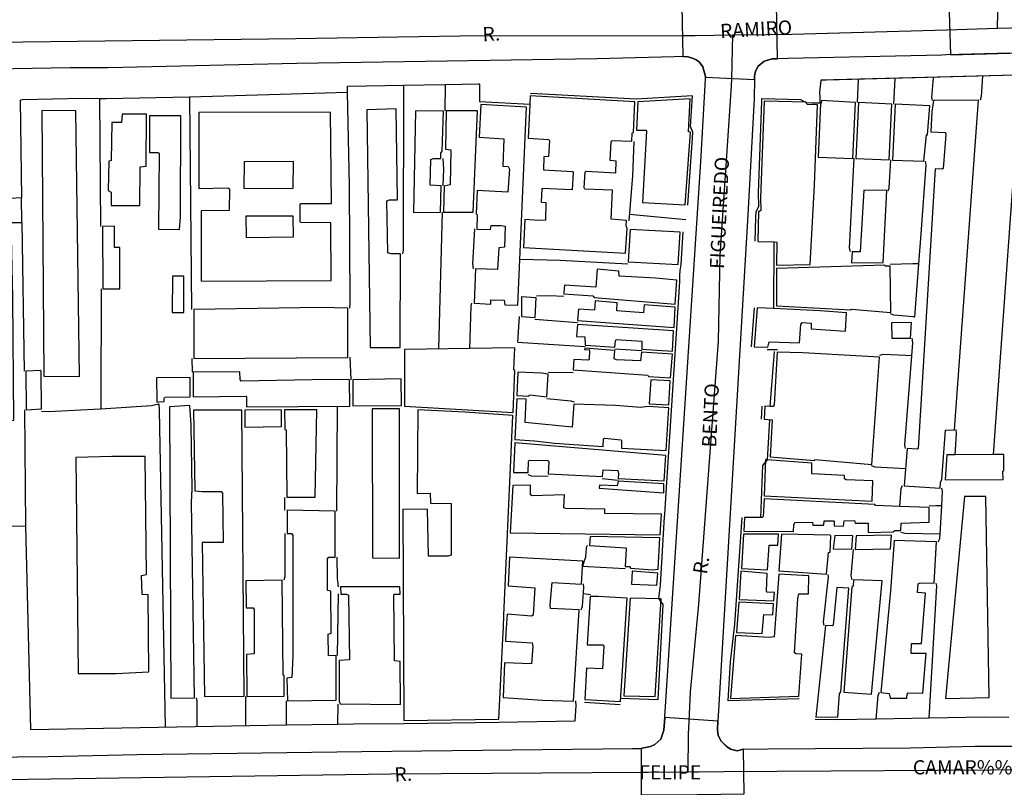
# Model space of a CAD drawing. Extents: x 174974 to 180702, y 1678039 to 1680463.
# Drawn here: x 178614 to 178787, y 1679521 to 1679656 of the extents above; entities that cross this region are included whole.
import ezdxf
from ezdxf.enums import TextEntityAlignment as Align

# ---------------------------------------------------------------- set-up
doc = ezdxf.new("R2010")
doc.units = 0
doc.header["$MEASUREMENT"] = 0
doc.layers.get('0').update_dxf_attribs({"linetype": 'CONTINUOUS'})
for name, color, linetype in [('V-CRUZAMENTO', 1, 'CONTINUOUS'), ('V-EDIFICACAO', 2, 'CONTINUOUS'), ('V-EDIFICACAO_IDENTIFICADA', 6, 'CONTINUOUS'), ('V-EIXO_DE_LOGRADOURO', 3, 'CONTINUOUS'), ('V-LOTE', 11, 'CONTINUOUS'), ('V-NOME_DOS_LOGRADOUROS', 7, 'CONTINUOUS'), ('V-QUADRA', 6, 'CONTINUOUS'), ('V-TESTADA', 6, 'CONTINUOUS')]:
    doc.layers.add(name, color=color, linetype=linetype)

# ---------------------------------------------------------------- blocks, each defined once
blk = doc.blocks.new('872AIVP_img_geo')
at = {"layer": 'V-CRUZAMENTO', "linetype": 'Continuous', "flags": 128}
for points in [[(179783.47, 1676068.29), (179782.74, 1676068.34), (179781.24, 1676068.44), (179779.68, 1676069), (179778.7, 1676070.03), (179778.38, 1676070.8), (179778.09, 1676072.27), (179778.05, 1676072.46), (179769.86, 1676072.43), (179769.86, 1676072.22), (179769.88, 1676066.74), (179770, 1676058.45), (179770.06, 1676054.32), (179777.88, 1676054.44), (179777.64, 1676055.57), (179777.93, 1676056.72), (179778.29, 1676057.33), (179779.29, 1676058.38), (179780.31, 1676058.88), (179781.33, 1676059.01), (179782.86, 1676058.93)], [(179908.88, 1676059.68), (179908.82, 1676062.77), (179908.77, 1676065.32), (179899.8, 1676065.14), (179899.82, 1676064.36), (179899.39, 1676063.1), (179899.26, 1676062.74), (179898.89, 1676062.26), (179898.02, 1676061.61), (179896.29, 1676061.1), (179896.17, 1676061.11), (179895.77, 1676052.51), (179895.91, 1676052.51), (179896.39, 1676052.5), (179897.23, 1676052.3), (179898.11, 1676051.85), (179898.94, 1676050.87), (179899.04, 1676050.56), (179899.41, 1676049.39), (179899.43, 1676048.47), (179909.03, 1676048.61), (179909.01, 1676050.11)], [(179914.01, 1676014.01), (179913.79, 1676014.01), (179912.77, 1676014.14), (179911.78, 1676014.51), (179910.7, 1676015.38), (179910.04, 1676016.33), (179909.62, 1676017.59), (179909.59, 1676018.26), (179900.11, 1676018), (179900.39, 1676007.55), (179900.45, 1676002.58), (179900.47, 1676000.45), (179909.72, 1676000.55), (179909.71, 1676001.85), (179909.81, 1676002.24), (179910.07, 1676003.3), (179910.78, 1676004.12), (179912.14, 1676004.78), (179914.7, 1676004.98)]]:
    blk.add_lwpolyline(points, close=True, dxfattribs=at)
at = {"layer": 'V-EDIFICACAO'}
for points in [[(179837.62, 1676180.75), (179837.78, 1676178.09), (179844.46, 1676178.12), (179844.53, 1676178.28), (179844.46, 1676180.81), (179837.62, 1676180.75)], [(179843.54, 1676177.65), (179843.51, 1676171.38), (179890.27, 1676172.02), (179890.3, 1676178.03), (179843.54, 1676177.65)], [(179791.21, 1676171.6), (179791.24, 1676164.92), (179791.5, 1676159.14), (179805.05, 1676159.3), (179805.15, 1676160.35), (179808.5, 1676160.48), (179808.66, 1676159.55), (179829.44, 1676159.81), (179829.44, 1676165.66), (179829.22, 1676172.05), (179791.21, 1676171.6)], [(179858.91, 1676167.26), (179858.91, 1676164.25), (179866.2, 1676164.28), (179866.23, 1676165.21), (179869.94, 1676165.24), (179869.91, 1676167.32), (179858.91, 1676167.26)], [(179881.54, 1676165.79), (179881.42, 1676166.23), (179876.21, 1676166.33), (179875.92, 1676165.82), (179873.58, 1676165.82), (179873.58, 1676160.74), (179880.43, 1676160.67), (179880.52, 1676159.62), (179889.7, 1676159.55), (179889.66, 1676163.84), (179888.22, 1676163.96), (179888.19, 1676165.66), (179881.54, 1676165.79)], [(179882.95, 1676159.07), (179882.95, 1676157.57), (179882.82, 1676157.35), (179869.43, 1676157.48), (179869.37, 1676153.74), (179871.6, 1676153.61), (179889.41, 1676153.51), (179889.38, 1676159.04), (179882.95, 1676159.07)], [(179839.02, 1676157.4), (179839.09, 1676156.48), (179839.64, 1676156.48), (179839.86, 1676156.32), (179839.93, 1676151.91), (179843.35, 1676151.88), (179843.25, 1676157.79), (179839.16, 1676157.76), (179838.99, 1676157.74)], [(179786.86, 1676155.3), (179786.93, 1676151.15), (179821.39, 1676151.66), (179823.66, 1676151.53), (179834.97, 1676151.72), (179838.39, 1676151.95), (179838.17, 1676155.53), (179786.86, 1676155.3)], [(179854.79, 1676155.05), (179854.79, 1676153.03), (179861.15, 1676153.03), (179861.15, 1676155.01), (179854.79, 1676155.05)], [(179839.93, 1676151.34), (179840.05, 1676142.1), (179839.93, 1676141.94), (179838.14, 1676141.94), (179838.3, 1676123.78), (179842.9, 1676123.82), (179842.96, 1676127.3), (179842.67, 1676142.9), (179842.96, 1676143.09), (179844.34, 1676143.12), (179844.24, 1676151.37), (179839.93, 1676151.34)], [(179787.18, 1676149.39), (179787.25, 1676142.39), (179837.59, 1676142.8), (179837.56, 1676151.27), (179823.37, 1676151.05), (179823.24, 1676149.77), (179823.27, 1676146.42), (179822.95, 1676146.22), (179814.29, 1676146.1), (179814.26, 1676149.8), (179787.18, 1676149.39)], [(179846.67, 1676151.22), (179846.86, 1676124.14), (179855.52, 1676124.14), (179855.65, 1676128.8), (179855.27, 1676151.24), (179846.67, 1676151.22)], [(179876.62, 1676150.35), (179876.69, 1676145.26), (179876.56, 1676144.95), (179872.69, 1676145.04), (179872.66, 1676149.96), (179860.26, 1676149.93), (179860.38, 1676127.04), (179870.55, 1676127.11), (179870.61, 1676132.38), (179870.74, 1676132.51), (179873.81, 1676132.54), (179873.94, 1676132.38), (179873.97, 1676126.98), (179890.05, 1676127.14), (179889.98, 1676150.35), (179876.62, 1676150.35)], [(179794.66, 1676140.6), (179794.57, 1676141.94), (179787.18, 1676141.88), (179787.22, 1676135.32), (179790.86, 1676135.32), (179790.92, 1676135.52), (179807.67, 1676135.68), (179807.51, 1676142.07), (179802.78, 1676142.04), (179802.78, 1676140.79), (179802.49, 1676140.63), (179794.66, 1676140.6)], [(179837.05, 1676142.23), (179834.59, 1676142.23), (179834.68, 1676135.77), (179837.62, 1676135.8), (179837.59, 1676142.23), (179837.05, 1676142.23)], [(179867.99, 1676142.04), (179868.09, 1676133.69), (179871.73, 1676133.73), (179871.7, 1676142.07), (179867.99, 1676142.04)], [(179876.62, 1676142.42), (179876.65, 1676133.76), (179881.32, 1676133.69), (179881.29, 1676142.39), (179876.62, 1676142.42)], [(179794.34, 1676133.82), (179790.54, 1676133.95), (179790.41, 1676134.84), (179786.44, 1676134.73), (179786.54, 1676126.15), (179794.41, 1676126.18), (179794.31, 1676127.52), (179798.12, 1676127.59), (179798.31, 1676127.04), (179805.69, 1676127.11), (179805.82, 1676127.68), (179811.54, 1676127.68), (179811.7, 1676127.46), (179811.7, 1676126.34), (179819.79, 1676126.37), (179819.95, 1676134.78), (179815.89, 1676134.78), (179815.86, 1676134.04), (179815.5, 1676133.79), (179794.34, 1676133.82)], [(179822.25, 1676134.88), (179822.28, 1676129.86), (179837.66, 1676129.6), (179837.62, 1676135.26), (179834.24, 1676135.23), (179834.08, 1676135), (179822.25, 1676134.88)], [(179786.38, 1676125.64), (179785.87, 1676125.48), (179785.78, 1676114.83), (179793.32, 1676114.87), (179793.45, 1676115.89), (179805.08, 1676116.02), (179805.21, 1676115.92), (179805.21, 1676114.9), (179806.46, 1676114.93), (179806.46, 1676125.38), (179805.21, 1676125.35), (179805.21, 1676124.33), (179804.99, 1676123.98), (179793.61, 1676123.85), (179793.51, 1676125.64), (179786.38, 1676125.64)], [(179838.36, 1676123.24), (179838.42, 1676114.67), (179843.09, 1676114.71), (179842.93, 1676123.24), (179838.36, 1676123.24)], [(179848.59, 1676120.2), (179848.62, 1676114.87), (179865.11, 1676114.83), (179865.08, 1676116.46), (179865.24, 1676117.07), (179874.42, 1676117.23), (179874.58, 1676116.75), (179874.58, 1676115.35), (179890.62, 1676115.6), (179890.46, 1676120.78), (179848.59, 1676120.2)], [(179811.6, 1676119.76), (179811.54, 1676115.03), (179837.82, 1676115.03), (179837.78, 1676119.82), (179811.6, 1676119.76)], [(179798.41, 1676096.74), (179799.4, 1676096.72), (179801.51, 1676096.63), (179836.63, 1676095.05), (179837.24, 1676103.52), (179837.62, 1676111.77), (179822.92, 1676111.93), (179822.95, 1676109.59), (179821.23, 1676109.53), (179821.16, 1676105.92), (179812.05, 1676105.92), (179811.89, 1676106.46), (179811.89, 1676109.88), (179820.17, 1676110.1), (179820.11, 1676114.45), (179782.93, 1676114.26), (179783.16, 1676097.54), (179797.4, 1676096.82)], [(179848.44, 1676102.63), (179848.27, 1676114.16), (179838.3, 1676114.13), (179837.18, 1676095.02), (179844.56, 1676094.7), (179844.69, 1676094.89), (179848.56, 1676094.7)], [(179872.37, 1676112.56), (179872.4, 1676107.8), (179877.07, 1676107.67), (179877.17, 1676109.59), (179881.7, 1676109.5), (179881.86, 1676109.05), (179881.86, 1676107.74), (179882.79, 1676107.74), (179883.14, 1676107.48), (179890.21, 1676107.29), (179890.24, 1676112.18), (179872.37, 1676112.56)], [(179883.53, 1676106.94), (179883.4, 1676105.98), (179877.23, 1676106.08), (179877.01, 1676107.13), (179872.4, 1676107.26), (179872.43, 1676102.05), (179890.24, 1676101.28), (179890.27, 1676106.78), (179883.53, 1676106.94)], [(179885.64, 1676100.96), (179885.35, 1676096.65), (179880.52, 1676096.81), (179880.46, 1676095.85), (179879.98, 1676095.66), (179875.92, 1676095.91), (179876.21, 1676101.34), (179872.11, 1676101.5), (179871.95, 1676101.34), (179869.46, 1676101.38), (179869.4, 1676098.98), (179870.1, 1676098.88), (179870.1, 1676097.09), (179869.94, 1676096.42), (179866.26, 1676096.52), (179866.14, 1676097.54), (179862.33, 1676097.76), (179862.43, 1676101.63), (179856.39, 1676101.89), (179856.26, 1676098.95), (179857, 1676098.92), (179856.96, 1676096.58), (179856.1, 1676096.45), (179856.04, 1676094.15), (179890.91, 1676092.62), (179891.36, 1676100.71), (179885.64, 1676100.96)], [(179796.93, 1676096.36), (179796.65, 1676091.63), (179795.97, 1676091.53), (179792.91, 1676091.79), (179793.1, 1676096.55), (179787.02, 1676096.77), (179786.54, 1676089.81), (179786.38, 1676084.37), (179802.43, 1676083.35), (179802.65, 1676088.4), (179803.33, 1676088.49), (179807.26, 1676088.11), (179806.97, 1676082.97), (179811, 1676082.74), (179811.7, 1676095.66), (179806.65, 1676095.88), (179806.3, 1676091.18), (179801.47, 1676091.5), (179801.34, 1676091.76), (179801.66, 1676096.07), (179798.4, 1676096.27)], [(179815.98, 1676095.5), (179815.66, 1676069.09), (179819.24, 1676068.87), (179819.37, 1676078.87), (179820.14, 1676078.84), (179820.24, 1676085.75), (179820.4, 1676086.07), (179822.66, 1676085.97), (179822.51, 1676091.63), (179822.66, 1676091.95), (179824.39, 1676091.92), (179824.33, 1676095.08), (179815.98, 1676095.5)], [(179828.74, 1676088.88), (179828.55, 1676088.69), (179826.38, 1676088.85), (179825.89, 1676079.26), (179827.08, 1676079.13), (179826.98, 1676076.57), (179826.44, 1676076.44), (179825.57, 1676076.51), (179825.13, 1676068.42), (179829.6, 1676068.13), (179831.81, 1676094.73), (179826.63, 1676094.95), (179826.6, 1676092.36), (179828.51, 1676092.3), (179828.77, 1676092.17), (179828.74, 1676088.88)], [(179834.59, 1676084.6), (179835.42, 1676092.87), (179839.51, 1676092.71), (179839.57, 1676094.34), (179832.41, 1676094.7), (179832.19, 1676091.24), (179831.74, 1676087.73), (179831.17, 1676079.16), (179832.51, 1676079.07), (179832.64, 1676078.94), (179832.38, 1676076.03), (179832.22, 1676075.9), (179830.91, 1676075.9), (179830.46, 1676068.04), (179837.98, 1676067.59), (179838.2, 1676071.23), (179838.07, 1676072.54), (179838.39, 1676076.96), (179838.65, 1676084.31), (179834.59, 1676084.6)], [(179840.15, 1676094.34), (179840.05, 1676092.23), (179840.25, 1676092.11), (179839.93, 1676089.04), (179843.89, 1676088.85), (179844.08, 1676090.03), (179844.27, 1676094.15), (179840.15, 1676094.34)], [(179854.05, 1676093.55), (179853.89, 1676091.12), (179857.35, 1676090.92), (179857.54, 1676093.55), (179854.05, 1676093.55)], [(179885.44, 1676092.33), (179885.19, 1676088.75), (179885.03, 1676088.62), (179882.22, 1676088.75), (179882.15, 1676089.61), (179879.85, 1676089.68), (179879.56, 1676084.56), (179879.4, 1676084.44), (179876.37, 1676084.6), (179876.59, 1676089.93), (179874.16, 1676090.09), (179874.1, 1676089.26), (179871, 1676089.33), (179870.93, 1676090.48), (179871.12, 1676092.94), (179866.2, 1676093.16), (179865.21, 1676075.2), (179869.53, 1676074.91), (179870.04, 1676075.07), (179870.96, 1676075.04), (179871.19, 1676077.75), (179876.27, 1676077.53), (179876.49, 1676082.39), (179876.72, 1676082.49), (179879.47, 1676082.33), (179879.66, 1676082.13), (179879.34, 1676076.92), (179881.42, 1676076.83), (179881.54, 1676077.91), (179884.84, 1676077.72), (179885.06, 1676077.56), (179884.9, 1676074.08), (179886.31, 1676074.01), (179886.47, 1676073.82), (179891.84, 1676073.57), (179892.89, 1676091.98), (179891.35, 1676092.05)], [(179858.27, 1676086.07), (179858.06, 1676086.07), (179857.7, 1676080.98), (179857.38, 1676080.76), (179856.23, 1676066.44), (179860.45, 1676066.18), (179860.83, 1676069.89), (179861.18, 1676076.32), (179862.05, 1676076.38), (179862.37, 1676080.18), (179859.23, 1676080.41), (179859.58, 1676085.97), (179858.27, 1676086.07)], [(179846.25, 1676072.58), (179846.45, 1676076.8), (179846.61, 1676077.21), (179848.08, 1676077.12), (179848.48, 1676082.4), (179848.27, 1676082.42), (179848.17, 1676081.53), (179846.48, 1676081.59), (179846.35, 1676081.72), (179846.48, 1676084.34), (179844.66, 1676084.44), (179843.76, 1676071.27), (179843.51, 1676071.17), (179843.28, 1676067.27), (179847.44, 1676066.95), (179847.79, 1676072.38), (179846.25, 1676072.58)], [(179849.74, 1676072.35), (179848.32, 1676072.34), (179847.98, 1676066.95), (179851.56, 1676066.73), (179852.68, 1676083.67), (179850.57, 1676083.83), (179850.51, 1676082.36), (179849.04, 1676082.33), (179848.68, 1676077.08), (179849.8, 1676076.99), (179850.03, 1676076.83), (179849.74, 1676072.35)], [(179796.29, 1676081.94), (179796.26, 1676079.19), (179796.04, 1676079), (179792.07, 1676079.26), (179792.14, 1676082.07), (179786.64, 1676082.39), (179786.29, 1676076.12), (179804.48, 1676074.91), (179804.8, 1676080.02), (179804.76, 1676081.43), (179796.29, 1676081.94)], [(179853.35, 1676083.64), (179852.1, 1676066.66), (179855.68, 1676066.47), (179856.1, 1676071.91), (179854.73, 1676072.06), (179855.08, 1676076.73), (179856.48, 1676076.7), (179856.84, 1676080.57), (179855.17, 1676080.66), (179855.36, 1676083.51), (179853.35, 1676083.64)], [(179813.75, 1676081.53), (179813.33, 1676075.23), (179813.17, 1676075.1), (179810.04, 1676075.29), (179810.04, 1676074.53), (179809.78, 1676074.33), (179809.5, 1676070.47), (179809.59, 1676069.44), (179815.12, 1676069.16), (179815.31, 1676081.43), (179813.75, 1676081.53)], [(179823.85, 1676079.83), (179823.02, 1676068.48), (179824.58, 1676068.45), (179825.06, 1676076.51), (179824.23, 1676076.7), (179824.39, 1676079.8), (179823.85, 1676079.83)], [(179787.31, 1676075.52), (179787.15, 1676069.96), (179804.38, 1676068.96), (179804.51, 1676074.37), (179787.31, 1676075.52)], [(179806.94, 1676074.14), (179806.78, 1676069.67), (179808.89, 1676069.54), (179809.21, 1676074.01), (179806.94, 1676074.14)], [(179863.68, 1676074.75), (179863.23, 1676065.96), (179868.92, 1676065.58), (179869.37, 1676074.4), (179863.68, 1676074.75)], [(179886.51, 1676063.85), (179886.56, 1676064.11), (179892.35, 1676063.82), (179891.84, 1676073.02), (179886.85, 1676073.28), (179886.88, 1676071.65), (179886.66, 1676071.49), (179874.1, 1676072.22), (179873.71, 1676064.68), (179886.5, 1676063.79)], [(179838.68, 1676071.04), (179838.52, 1676067.56), (179842.74, 1676067.37), (179842.93, 1676070.75), (179838.68, 1676071.04)], [(179786.83, 1676056.72), (179787.22, 1676044.67), (179794.6, 1676044.16), (179794.66, 1676045.15), (179794.89, 1676045.47), (179804.44, 1676044.86), (179805.24, 1676044.67), (179805.24, 1676043.01), (179808.41, 1676042.91), (179808.7, 1676048.22), (179797.67, 1676049.05), (179797.57, 1676049.88), (179797.92, 1676055.86), (179786.83, 1676056.72)], [(179798.47, 1676055.64), (179798.24, 1676051.16), (179801.6, 1676050.84), (179801.54, 1676049.24), (179803.49, 1676049.15), (179803.77, 1676055.25), (179798.47, 1676055.64)], [(179804.25, 1676055.19), (179804.03, 1676049.08), (179805.5, 1676048.99), (179805.56, 1676050.26), (179805.69, 1676050.39), (179808.82, 1676050.26), (179809.24, 1676054.9), (179804.25, 1676055.19)], [(179809.69, 1676054.8), (179809.46, 1676050.23), (179813.84, 1676049.88), (179813.81, 1676048.41), (179815.73, 1676048.25), (179815.76, 1676054.42), (179809.69, 1676054.8)], [(179818.7, 1676051.35), (179818.7, 1676054.26), (179816.3, 1676054.39), (179816.21, 1676045.6), (179817.39, 1676045.57), (179817.81, 1676045.37), (179817.84, 1676042.27), (179817.33, 1676042.21), (179817.33, 1676040.29), (179818.09, 1676040.2), (179818.09, 1676038.6), (179817.93, 1676038.47), (179817.2, 1676038.47), (179817.17, 1676036.81), (179818.09, 1676036.68), (179818.13, 1676034.89), (179817.68, 1676034.76), (179817.68, 1676032.49), (179816.05, 1676032.46), (179816.18, 1676028.05), (179816.37, 1676027.79), (179816.37, 1676026.71), (179817.71, 1676026.67), (179817.87, 1676021.72), (179820.43, 1676021.72), (179820.62, 1676026.91), (179820.78, 1676031.21), (179820.97, 1676031.28), (179821.99, 1676050.81), (179818.86, 1676050.97), (179818.7, 1676051.13)], [(179855.45, 1676049.09), (179855.59, 1676052.05), (179848.75, 1676052.57), (179848.68, 1676050.17), (179849.58, 1676049.88), (179849.42, 1676044.58), (179852.68, 1676044.35), (179853, 1676044.1), (179852.87, 1676042.53), (179851.91, 1676042.53), (179851.5, 1676036.49), (179854.69, 1676036.26), (179855.08, 1676040.9)], [(179828.84, 1676050.21), (179828.87, 1676050.58), (179822.47, 1676050.78), (179821.55, 1676031.76), (179825.16, 1676031.63), (179825.32, 1676036.33), (179825.48, 1676036.62), (179826.09, 1676036.65), (179826.37, 1676042.37), (179828.26, 1676042.37)], [(179838.22, 1676049.71), (179838.26, 1676050.65), (179835.99, 1676050.81), (179835.87, 1676049.37), (179829.35, 1676049.75), (179828.74, 1676041.92), (179828.87, 1676041.86), (179828.03, 1676031.82), (179846.9, 1676030.45), (179847.69, 1676044), (179847.79, 1676048.51), (179838.49, 1676049.05), (179838.2, 1676049.21)], [(179872.56, 1676051.69), (179872.53, 1676051.77), (179867.29, 1676051.93), (179867.18, 1676049.05), (179867.16, 1676048.57), (179863.07, 1676048.6), (179863.2, 1676042.69), (179877.17, 1676041.92), (179891.29, 1676041.38), (179891.36, 1676043.23), (179891.7, 1676043.38), (179891.8, 1676043.42), (179891.96, 1676050.81), (179874.93, 1676051.42), (179872.69, 1676051.38)], [(179809.3, 1676048.19), (179808.7, 1676039.84), (179812.5, 1676039.43), (179812.56, 1676039.17), (179815.44, 1676039.05), (179815.57, 1676039.17), (179815.73, 1676047.71), (179809.3, 1676048.19)], [(179855.94, 1676048.63), (179855.24, 1676035.59), (179855.36, 1676035.43), (179854.79, 1676028.5), (179862.94, 1676028.59), (179862.94, 1676029.46), (179863.07, 1676029.52), (179862.53, 1676048.6), (179855.94, 1676048.63)], [(179783.54, 1676041.7), (179783.57, 1676037.8), (179787.66, 1676037.51), (179788.01, 1676037.26), (179806.27, 1676035.88), (179806.39, 1676037.99), (179799.75, 1676038.63), (179799.59, 1676038.82), (179799.65, 1676039.97), (179783.54, 1676041.7)], [(179882.12, 1676041.25), (179881.9, 1676035.18), (179891.71, 1676034.7), (179892.06, 1676040.71), (179891.61, 1676040.74), (179891.55, 1676040.87), (179882.12, 1676041.25)], [(179813.14, 1676038.63), (179813.11, 1676035.37), (179815.44, 1676035.15), (179815.54, 1676038.37), (179813.14, 1676038.63)], [(179787.95, 1676036.74), (179787.6, 1676031.89), (179807.51, 1676030.03), (179807.74, 1676035.08), (179806.62, 1676035.11), (179806.46, 1676035.37), (179787.95, 1676036.74)], [(179865.43, 1676033.87), (179865.43, 1676035.31), (179863.52, 1676035.4), (179863.58, 1676029.81), (179876.21, 1676029.17), (179876.3, 1676033.23), (179865.43, 1676033.87)], [(179813.04, 1676034.79), (179813.14, 1676028.56), (179815.57, 1676028.34), (179815.47, 1676034.6), (179813.04, 1676034.79)], [(179881.86, 1676034.63), (179881.64, 1676028.78), (179891.42, 1676028.31), (179891.71, 1676034.19), (179881.86, 1676034.63)], [(179787.86, 1676030.22), (179787.73, 1676028.75), (179786.9, 1676028.59), (179786.86, 1676025.65), (179787.57, 1676025.62), (179787.82, 1676025.43), (179787.76, 1676022.84), (179794.73, 1676022.23), (179794.76, 1676024.92), (179796.52, 1676024.82), (179796.52, 1676023.09), (179805.34, 1676022.39), (179805.47, 1676023.77), (179807.03, 1676023.64), (179807.19, 1676023.29), (179807.13, 1676020.83), (179814.42, 1676020.44), (179814.64, 1676027.89), (179805.76, 1676028.56), (179787.86, 1676030.22)], [(179850.22, 1676028.31), (179850.22, 1676025.01), (179853, 1676024.82), (179852.97, 1676028.34), (179850.22, 1676028.31)], [(179881.58, 1676028.21), (179881.42, 1676022.65), (179886.05, 1676022.2), (179886.05, 1676022.04), (179891.17, 1676021.62), (179891.45, 1676027.73), (179881.58, 1676028.21)], [(179890.14, 1676021.24), (179886.56, 1676021.46), (179886.43, 1676018.88), (179886.05, 1676018.78), (179880.14, 1676019.29), (179879.98, 1676019.45), (179880.04, 1676020.7), (179830.85, 1676023.64), (179830.72, 1676023.77), (179830.82, 1676025.62), (179824.26, 1676026.13), (179823.85, 1676019.8), (179824.84, 1676019.74), (179825.35, 1676019.48), (179834.08, 1676018.84), (179834.14, 1676017.28), (179892.16, 1676013.06), (179892.09, 1676020.95), (179890.14, 1676021.24)], [(179786.83, 1676018.88), (179786.99, 1676011.14), (179822.38, 1676011.75), (179822.38, 1676015.49), (179786.83, 1676018.88)], [(179829.75, 1676010.39), (179829.73, 1676017.14), (179829.73, 1676018.62), (179825.32, 1676018.91), (179825.35, 1676008.71), (179826.85, 1676008.74), (179826.95, 1676008.55), (179829.76, 1676008.58)]]:
    blk.add_lwpolyline(points, close=True, dxfattribs=at)
at = {"layer": 'V-EDIFICACAO_IDENTIFICADA'}
blk.add_lwpolyline([(179857.42, 1676183.13), (179870.61, 1676183.4), (179870.59, 1676181.51), (179874.95, 1676181.6), (179874.84, 1676183.52), (179885.94, 1676183.76), (179885.59, 1676207.73), (179885.58, 1676209.04), (179884.58, 1676208.71), (179876.05, 1676208.53), (179876.04, 1676204.83), (179873.34, 1676204.77), (179873.25, 1676195.31), (179870.85, 1676195.31), (179870.78, 1676196.05), (179835.7, 1676195.62), (179835.83, 1676182.96), (179857.42, 1676183.13)], close=True, dxfattribs=at)
at = {"layer": 'V-EIXO_DE_LOGRADOURO'}
for points in [[(179899.44, 1676343.44), (179900.96, 1676261.77), (179901.21, 1676247.98), (179901.38, 1676238.74), (179902.27, 1676190.99), (179902.98, 1676133.3), (179903.49, 1676104.38), (179903.52, 1676065.42), (179903.55, 1676062.96), (179903.64, 1676056.33), (179903.72, 1676050.35), (179903.78, 1676045.92), (179904.54, 1676018.59), (179904.79, 1676009.67), (179904.99, 1676002.41)], [(179769.84, 1676373.12), (179771.63, 1676249.99), (179771.75, 1676241.77), (179771.88, 1676232.35), (179773.57, 1676116.57), (179773.87, 1676072.24), (179773.92, 1676064.19), (179773.96, 1676057.88), (179774.47, 1675982.62)], [(179773.92, 1676064.19), (179780.55, 1676064.12), (179782.79, 1676064.01), (179787.98, 1676063.75), (179803.42, 1676062.29), (179849.74, 1676058.82), (179864.81, 1676058.54), (179894.65, 1676056.54), (179895.89, 1676056.51), (179903.64, 1676056.33)], [(179904.79, 1676009.67), (179910.33, 1676009.56), (179915.02, 1676009.62), (179945.98, 1676009.98), (179974.54, 1676009.85), (180001.34, 1676010.07), (180010.49, 1676010.15), (180018.86, 1676010.22), (180040.06, 1676010.39), (180069.62, 1676011.37), (180074.64, 1676011.44), (180082.87, 1676011.55)]]:
    blk.add_lwpolyline(points, dxfattribs=at)
at = {"layer": 'V-LOTE'}
for p, q in [((179817.22, 1676180.9), (179781.38, 1676180.02)), ((179837.62, 1676181.05), (179817.22, 1676180.9)), ((179870.59, 1676181.51), (179844.42, 1676181.12)), ((179892.14, 1676181.8), (179874.95, 1676181.6)), ((179781.38, 1676180.02), (179782.17, 1676134.93)), ((179892.5, 1676170.85), (179892.44, 1676167.86)), ((179892.44, 1676167.86), (179869.89, 1676167.67)), ((179892.44, 1676167.86), (179892.41, 1676166.68)), ((179892.41, 1676166.68), (179892.75, 1676152)), ((179846.66, 1676151.57), (179844.25, 1676151.56)), ((179892.75, 1676152), (179855.28, 1676151.66)), ((179892.75, 1676152), (179892.89, 1676145.94)), ((179892.89, 1676145.94), (179893.53, 1676124.15)), ((179782.05, 1676142.11), (179787.17, 1676142.11)), ((179782.17, 1676134.93), (179782.33, 1676125.87)), ((179782.17, 1676134.93), (179786.41, 1676134.9)), ((179819.95, 1676135.21), (179822.23, 1676135.23)), ((179782.33, 1676125.87), (179782.38, 1676123.09)), ((179782.33, 1676125.87), (179785.84, 1676125.8)), ((179794.42, 1676125.96), (179805.24, 1676125.76)), ((179819.78, 1676126.03), (179838.28, 1676125.91)), ((179842.91, 1676123.53), (179846.89, 1676123.68)), ((179893.53, 1676124.15), (179894.61, 1676124.17)), ((179893.53, 1676124.15), (179893.53, 1676124.1)), ((179894.61, 1676124.17), (179894.79, 1676114.31)), ((179782.38, 1676123.09), (179782.41, 1676114.23)), ((179894.79, 1676114.31), (179894.77, 1676114.31)), ((179894.79, 1676114.31), (179894.92, 1676106.95)), ((179872.4, 1676107.52), (179848.36, 1676108.13)), ((179894.89, 1676106.95), (179890.25, 1676107.02)), ((179894.92, 1676106.95), (179894.89, 1676106.95)), ((179894.99, 1676100.93), (179891.87, 1676100.91)), ((179782.63, 1676097.54), (179782.9, 1676084.07)), ((179853.57, 1676091.18), (179853.02, 1676083.64)), ((179844.24, 1676088.83), (179844.22, 1676084.45)), ((179805.3, 1676082.62), (179805.13, 1676081.38)), ((179825.54, 1676079.33), (179825.26, 1676076.5)), ((179848.38, 1676077.1), (179848.06, 1676072.33)), ((179872.09, 1676074.48), (179871.11, 1676064.58)), ((179819.19, 1676068.31), (179823.02, 1676068.06)), ((179848.25, 1676050.29), (179848.24, 1676048.47)), ((179783.18, 1676031.07), (179783.06, 1676037.84)), ((179895.77, 1676034.22), (179891.7, 1676034.43)), ((179783.29, 1676024.79), (179783.18, 1676031.07)), ((179895.91, 1676027.77), (179891.42, 1676027.99)), ((179783.34, 1676021.71), (179783.29, 1676024.79)), ((179783.51, 1676012.01), (179783.34, 1676021.71)), ((179815.77, 1676019.8), (179820.73, 1676019.52)), ((179783.5, 1676007.67), (179783.51, 1676012.01)), ((179829.75, 1676010.39), (179896.47, 1676005.6))]:
    blk.add_line(p, q, dxfattribs=at)
for points in [[(179816.74, 1676199.46), (179816.94, 1676195.58), (179817.22, 1676180.9)], [(179892.14, 1676181.8), (179892.26, 1676181.42), (179892.5, 1676170.85)], [(179837.42, 1676178.09), (179837.35, 1676176.78), (179837.82, 1676167.72), (179837.83, 1676167.59)], [(179858.91, 1676167.58), (179838.84, 1676167.59), (179837.83, 1676167.59)], [(179837.83, 1676167.59), (179838.4, 1676158.7), (179838.66, 1676157.39)], [(179838.66, 1676157.39), (179837.6, 1676157.37), (179781.83, 1676156.28)], [(179781.9, 1676150.64), (179786.35, 1676150.65), (179786.96, 1676150.77)], [(179807.7, 1676135.32), (179808.31, 1676135.18), (179815.87, 1676135.14)], [(179806.45, 1676125.75), (179807.99, 1676125.93), (179811.72, 1676126.01)], [(179855.52, 1676123.79), (179856.43, 1676123.69), (179877.13, 1676123.83), (179893.53, 1676124.15)], [(179894.77, 1676114.31), (179865.74, 1676114.35), (179865.08, 1676114.46)], [(179881.87, 1676107.4), (179880.01, 1676107.28), (179877.06, 1676107.39)], [(179894.92, 1676106.95), (179895.02, 1676101.14), (179894.99, 1676100.93)], [(179848.44, 1676102.63), (179855.88, 1676102.38), (179856.41, 1676102.25)], [(179862.44, 1676102), (179863.33, 1676102.09), (179869.48, 1676101.74)], [(179849.55, 1676094.16), (179849.5, 1676093.37), (179848.76, 1676082.33)], [(179849.55, 1676094.16), (179849.57, 1676094.16), (179854.06, 1676093.9)], [(179864.18, 1676093.79), (179863.99, 1676086.74), (179863.34, 1676074.81)], [(179826.23, 1676092.39), (179826.03, 1676091.79), (179825.96, 1676088.85)], [(179857.67, 1676090.9), (179857.78, 1676088.62), (179857.63, 1676086.1)], [(179839.6, 1676089.06), (179839.24, 1676084.82), (179839.04, 1676084.27)], [(179782.9, 1676084.07), (179785.56, 1676083.89), (179786.41, 1676083.98)], [(179802.43, 1676083.01), (179803.1, 1676082.77), (179806.37, 1676082.55), (179806.99, 1676082.63)], [(179810.12, 1676082.73), (179810.07, 1676081.79), (179809.71, 1676075.29)], [(179810.12, 1676082.73), (179811.12, 1676082.42), (179811.69, 1676082.22), (179813.33, 1676082.11), (179813.81, 1676081.91)], [(179884.87, 1676073.77), (179878.83, 1676074), (179870.9, 1676074.6)], [(179804.41, 1676069.35), (179805.35, 1676069.23), (179806.77, 1676069.05)], [(179860.34, 1676065.64), (179861.25, 1676065.62), (179862.14, 1676065.61), (179863.23, 1676065.41)], [(179895.62, 1676040.83), (179893.54, 1676041.03), (179892.68, 1676041.01), (179891.68, 1676040.98)], [(179896.61, 1676004.21), (179895.63, 1676040.83), (179895.62, 1676040.83)], [(179799.68, 1676040.22), (179800.25, 1676040.34), (179808.26, 1676039.44), (179808.66, 1676039.54)], [(179807.74, 1676035.3), (179808.44, 1676035.45), (179813.07, 1676035.08)], [(179865.44, 1676035.59), (179866.08, 1676035.74), (179881.91, 1676034.91)], [(179827.22, 1676025.9), (179827.56, 1676031.26), (179827.77, 1676031.86)], [(179783.18, 1676031.07), (179787.36, 1676030.69), (179787.91, 1676030.49)], [(179847.16, 1676024.8), (179847.2, 1676025.83), (179847.35, 1676029.9), (179847.22, 1676030.47)], [(179853.99, 1676024.29), (179854.01, 1676024.55), (179854.27, 1676027.93), (179854.52, 1676028.52)], [(179863.34, 1676023.55), (179863.31, 1676024.6), (179863.2, 1676028.59)], [(179876.2, 1676028.94), (179876.7, 1676028.75), (179881.63, 1676028.5)], [(179815.77, 1676019.8), (179815.84, 1676026), (179816.06, 1676026.74)], [(179820.62, 1676026.91), (179823.76, 1676026.66), (179824.3, 1676026.41)], [(179830.84, 1676025.91), (179831.5, 1676026.02), (179847.16, 1676024.8)], [(179847.16, 1676024.8), (179849.44, 1676024.62), (179850.25, 1676024.71)], [(179853.99, 1676024.29), (179854.01, 1676024.28), (179863.34, 1676023.55)], [(179863.34, 1676023.55), (179868.64, 1676023.14), (179880.7, 1676022.23), (179881.42, 1676022.36)], [(179783.34, 1676021.71), (179806.64, 1676020.35), (179807.14, 1676020.51)], [(179820.73, 1676019.52), (179820.71, 1676020.56), (179820.69, 1676021.73)], [(179896.14, 1676021.02), (179892.63, 1676021.3), (179892.08, 1676021.2)], [(179814.41, 1676020.13), (179815, 1676019.84), (179815.77, 1676019.8)], [(179820.73, 1676019.52), (179823.34, 1676019.38), (179823.87, 1676019.5)], [(179829.73, 1676017.14), (179833.43, 1676016.89), (179834.17, 1676016.99)], [(179896.38, 1676012.34), (179892.77, 1676012.58), (179892.14, 1676012.77)]]:
    blk.add_lwpolyline(points, dxfattribs=at)
at = {"layer": 'V-QUADRA'}
for points in [[(179776.07, 1676225.45), (179776.62, 1676176.89), (179776.98, 1676161.2), (179777.52, 1676121.65), (179778.02, 1676074), (179778.02, 1676074), (179778.05, 1676072.46), (179778.09, 1676072.27), (179778.38, 1676070.8), (179778.7, 1676070.03), (179779.68, 1676069), (179781.24, 1676068.44), (179782.74, 1676068.34), (179881.3, 1676061.95), (179895.86, 1676061.12), (179896.29, 1676061.1), (179898.02, 1676061.61), (179898.89, 1676062.26), (179899.26, 1676062.74), (179899.39, 1676063.1), (179899.82, 1676064.36), (179899.43, 1676080.29), (179898.59, 1676133.12), (179897.84, 1676166.32), (179897.84, 1676173.01), (179897.12, 1676213.11)], [(179900.39, 1676007.55), (179900.09, 1676018.65), (179900.07, 1676019.5), (179899.41, 1676049.39), (179899.04, 1676050.56), (179898.94, 1676050.87), (179898.11, 1676051.85), (179897.23, 1676052.3), (179896.39, 1676052.5), (179895.91, 1676052.51), (179892.35, 1676052.56), (179871.98, 1676053.68), (179785.71, 1676058.78), (179782.86, 1676058.93), (179781.33, 1676059.01), (179780.31, 1676058.88), (179779.29, 1676058.38), (179778.31, 1676057.35), (179778.25, 1676057.26), (179777.93, 1676056.72), (179777.64, 1676055.57), (179777.88, 1676054.44), (179777.95, 1676050.15), (179778.16, 1676024.99), (179778.41, 1676013.68), (179778.41, 1675999.87)]]:
    blk.add_lwpolyline(points, dxfattribs=at)
at = {"layer": 'V-TESTADA'}
for p, q in [((179781.38, 1676180.02), (179782.17, 1676134.93)), ((179892.5, 1676170.85), (179892.44, 1676167.86)), ((179892.44, 1676167.86), (179892.41, 1676166.68)), ((179892.41, 1676166.68), (179892.75, 1676152)), ((179892.75, 1676152), (179892.89, 1676145.94)), ((179892.89, 1676145.94), (179893.53, 1676124.15)), ((179782.17, 1676134.93), (179782.33, 1676125.87)), ((179782.33, 1676125.87), (179782.38, 1676123.09)), ((179893.53, 1676124.15), (179893.53, 1676124.1)), ((179894.61, 1676124.17), (179894.77, 1676114.31)), ((179782.38, 1676123.09), (179782.41, 1676114.23)), ((179782.41, 1676114.23), (179782.63, 1676097.54)), ((179894.77, 1676114.31), (179894.89, 1676106.95)), ((179894.89, 1676106.95), (179894.99, 1676100.93)), ((179891.35, 1676092.05), (179891.87, 1676100.91)), ((179782.63, 1676097.54), (179782.9, 1676084.07)), ((179786.15, 1676082.46), (179785.78, 1676076.13)), ((179806.77, 1676069.05), (179818.81, 1676068.34)), ((179818.81, 1676068.34), (179819.19, 1676068.31)), ((179819.19, 1676068.31), (179823.02, 1676068.06)), ((179863.23, 1676065.41), (179868.94, 1676065.08)), ((179848.75, 1676053.05), (179855.59, 1676052.49)), ((179835.98, 1676051.26), (179838.28, 1676051.13)), ((179838.22, 1676049.71), (179847.9, 1676048.95)), ((179855.45, 1676049.09), (179867.18, 1676049.05)), ((179783.06, 1676037.84), (179783.12, 1676041.83)), ((179783.18, 1676031.07), (179783.06, 1676037.84)), ((179783.29, 1676024.79), (179783.18, 1676031.07)), ((179783.34, 1676021.71), (179783.29, 1676024.79)), ((179783.51, 1676012.01), (179783.34, 1676021.71)), ((179783.5, 1676007.67), (179783.51, 1676012.01))]:
    blk.add_line(p, q, dxfattribs=at)
for points in [[(179892.14, 1676181.8), (179892.26, 1676181.42), (179892.5, 1676170.85)], [(179886.5, 1676063.38), (179887.5, 1676063.78), (179892.89, 1676063.39), (179892.31, 1676073.32), (179893.29, 1676091.95)], [(179786.87, 1676076.08), (179786.63, 1676069.48), (179803.35, 1676068.55), (179804.41, 1676069.35)], [(179804.41, 1676069.35), (179805.35, 1676069.23), (179806.77, 1676069.05)], [(179823.02, 1676068.06), (179859.25, 1676065.71), (179860.34, 1676065.64)], [(179860.34, 1676065.64), (179861.25, 1676065.62), (179862.14, 1676065.61), (179863.23, 1676065.41)], [(179873.68, 1676064.21), (179885.5, 1676063.44), (179886.5, 1676063.38)], [(179786.76, 1676044.65), (179786.39, 1676057.15), (179793.27, 1676056.69), (179799.93, 1676055.97), (179818.69, 1676054.66)], [(179818.7, 1676051.35), (179827.84, 1676051.03), (179828.84, 1676050.21)], [(179867.31, 1676052.38), (179871.49, 1676052.23), (179872.49, 1676052.2)], [(179872.49, 1676052.2), (179873.49, 1676051.72), (179875.83, 1676051.79), (179891.95, 1676051.22)], [(179891.95, 1676051.22), (179892.44, 1676051.21), (179892.26, 1676044.38), (179891.7, 1676043.38)], [(179828.84, 1676050.21), (179829.84, 1676050.15), (179835.9, 1676049.78)], [(179891.7, 1676043.38), (179891.69, 1676042.38), (179891.69, 1676042.04), (179891.68, 1676040.98)], [(179896.61, 1676004.21), (179895.65, 1676039.83), (179895.62, 1676040.83)]]:
    blk.add_lwpolyline(points, dxfattribs=at)
at = {"layer": 'V-NOME_DOS_LOGRADOUROS'}
for s, rotation, p in [('R.', 273.5035, (179773.2, 1676114.34)), ('R.', 273.145, (179903.5, 1676098.83)), ('FELIPE', 270, (179773.5, 1676067.33)), ('R.', 351.4109, (179810.26, 1676061.57)), ('BENTO', 357.3182, (179836.65, 1676059.92)), ('FIGUEIREDO', 357.3182, (179872.29, 1676058.34)), ('RAMIRO', 273.145, (179904.31, 1676052.19)), ('CAMAR%%195O', 270, (179774.39, 1676011.73))]:
    blk.add_text(s, height=2.5, rotation=rotation, dxfattribs=at).set_placement(p, align=Align.MIDDLE)

msp = doc.modelspace()

# ---------------------------------------------------------------- block references
at = {"linetype": 'Continuous', "rotation": 90}
msp.add_blockref('872AIVP_img_geo', (1854795.493, 1499749.522), dxfattribs=at)

doc.saveas('drawing.dxf')
